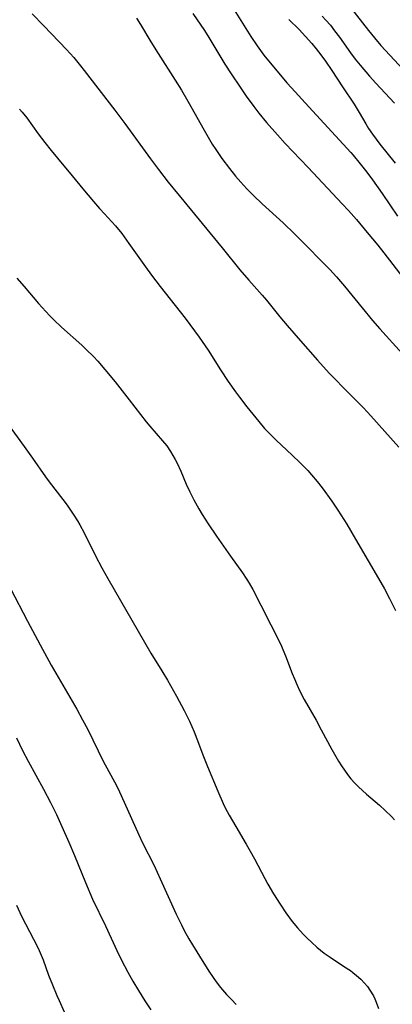
# Model space of a CAD drawing. Units: inches. Extents: x 2056167 to 2061704, y 169005 to 174460.
# Drawn here: x 2058537 to 2058585, y 169462 to 169588 of the extents above; entities that cross this region are included whole.
import ezdxf

# ---------------------------------------------------------------- set-up
doc = ezdxf.new("R2010")
doc.units = ezdxf.units.IN
doc.header["$MEASUREMENT"] = 0
doc.layers.add('c_02_T15S_R18E', color=80, linetype='Continuous')

msp = doc.modelspace()

# ---------------------------------------------------------------- linework, layer by layer
at = {"layer": 'c_02_T15S_R18E', "elevation": 1014}
msp.add_lwpolyline([(2058579.21, 169589.94), (2058581.51, 169586.96), (2058582.28, 169586.02), (2058583.09, 169585.07), (2058586.54, 169581.31)], dxfattribs=at)
at = {"layer": 'c_02_T15S_R18E'}
for points in [[(2058563.85, 169590.32, 1020), (2058566.42, 169586.21, 1020), (2058567.24, 169584.99, 1020), (2058567.66, 169584.41, 1020), (2058568.11, 169583.83, 1020), (2058571.06, 169580.27, 1020), (2058571.64, 169579.61, 1020), (2058573.84, 169577.19, 1020), (2058579.23, 169571.33, 1020), (2058579.53, 169570.99, 1020), (2058580.45, 169569.87, 1020), (2058581.29, 169568.79, 1020), (2058582.04, 169567.8, 1020), (2058583.27, 169566.05, 1020), (2058585.21, 169563.15, 1020)], [(2058538.41, 169589.1, 1026), (2058539.89, 169587.59, 1026), (2058542.79, 169584.55, 1026), (2058543.73, 169583.5, 1026), (2058544.6, 169582.45, 1026), (2058545.08, 169581.83, 1026), (2058549, 169576.77, 1026), (2058550.28, 169575.04, 1026), (2058553.57, 169570.51, 1026), (2058554.61, 169569.14, 1026), (2058555.84, 169567.54, 1026), (2058557.23, 169565.8, 1026), (2058562.77, 169559.09, 1026), (2058565.02, 169556.29, 1026), (2058566.18, 169554.93, 1026), (2058567.89, 169553.01, 1026), (2058568.43, 169552.37, 1026), (2058570.16, 169550.25, 1026), (2058571.09, 169549.14, 1026), (2058572.8, 169547.17, 1026), (2058574.99, 169544.7, 1026), (2058576.48, 169543.04, 1026), (2058577.35, 169542.1, 1026), (2058578.17, 169541.25, 1026), (2058580.87, 169538.57, 1026), (2058581.82, 169537.56, 1026), (2058585.39, 169533.54, 1026)], [(2058559, 169589.16, 1022), (2058560.47, 169586.98, 1022), (2058561.06, 169586.07, 1022), (2058563.11, 169582.67, 1022), (2058563.91, 169581.41, 1022), (2058565.04, 169579.7, 1022), (2058565.83, 169578.55, 1022), (2058566.8, 169577.22, 1022), (2058567.46, 169576.37, 1022), (2058568.43, 169575.18, 1022), (2058569.83, 169573.58, 1022), (2058570.84, 169572.48, 1022), (2058573.77, 169569.39, 1022), (2058578.13, 169564.73, 1022), (2058578.93, 169563.87, 1022), (2058579.96, 169562.71, 1022), (2058581.34, 169561.08, 1022), (2058582.69, 169559.45, 1022), (2058583.48, 169558.44, 1022), (2058586.23, 169554.91, 1022)], [(2058575.58, 169588.82, 1016), (2058576.06, 169588.31, 1016), (2058576.63, 169587.64, 1016), (2058577.17, 169586.95, 1016), (2058577.79, 169586.1, 1016), (2058579.22, 169584.1, 1016), (2058579.8, 169583.31, 1016), (2058580.42, 169582.54, 1016), (2058581.64, 169581.12, 1016), (2058582.47, 169580.2, 1016), (2058584.86, 169577.65, 1016)], [(2058551.76, 169588.57, 1024), (2058552.29, 169587.75, 1024), (2058553.6, 169585.51, 1024), (2058554.53, 169584.01, 1024), (2058556.74, 169580.62, 1024), (2058557.53, 169579.34, 1024), (2058558.34, 169577.93, 1024), (2058560.44, 169574.18, 1024), (2058561.49, 169572.41, 1024), (2058561.96, 169571.69, 1024), (2058562.73, 169570.56, 1024), (2058563.68, 169569.26, 1024), (2058564.46, 169568.3, 1024), (2058565.14, 169567.52, 1024), (2058565.93, 169566.68, 1024), (2058566.78, 169565.81, 1024), (2058567.88, 169564.74, 1024), (2058570.55, 169562.3, 1024), (2058572.08, 169560.83, 1024), (2058573.36, 169559.56, 1024), (2058575.71, 169557.17, 1024), (2058576.55, 169556.3, 1024), (2058577.39, 169555.39, 1024), (2058578.42, 169554.2, 1024), (2058580.68, 169551.42, 1024), (2058582.04, 169549.78, 1024), (2058582.97, 169548.71, 1024), (2058585.82, 169545.55, 1024)], [(2058571.29, 169588.37, 1018), (2058572.61, 169587.09, 1018), (2058573.45, 169586.21, 1018), (2058574.24, 169585.32, 1018), (2058574.82, 169584.61, 1018), (2058575.42, 169583.84, 1018), (2058575.98, 169583.06, 1018), (2058576.81, 169581.85, 1018), (2058578.19, 169579.74, 1018), (2058579.67, 169577.53, 1018), (2058580.32, 169576.46, 1018), (2058581.18, 169574.98, 1018), (2058581.53, 169574.41, 1018), (2058582.03, 169573.67, 1018), (2058582.97, 169572.4, 1018), (2058584.91, 169569.97, 1018)], [(2058536.79, 169576.87, 1028), (2058537.11, 169576.5, 1028), (2058537.7, 169575.75, 1028), (2058539.17, 169573.73, 1028), (2058540.02, 169572.59, 1028), (2058540.83, 169571.56, 1028), (2058541.63, 169570.58, 1028), (2058543.54, 169568.31, 1028), (2058544.9, 169566.65, 1028), (2058546.25, 169565.04, 1028), (2058547.03, 169564.14, 1028), (2058547.65, 169563.46, 1028), (2058549.09, 169561.91, 1028), (2058549.88, 169560.93, 1028), (2058550.81, 169559.66, 1028), (2058552.92, 169556.66, 1028), (2058553.7, 169555.58, 1028), (2058554.8, 169554.14, 1028), (2058558, 169550.09, 1028), (2058559.81, 169547.63, 1028), (2058560.96, 169545.98, 1028), (2058562.55, 169543.46, 1028), (2058563.53, 169541.96, 1028), (2058564.47, 169540.62, 1028), (2058564.98, 169539.93, 1028), (2058565.92, 169538.7, 1028), (2058567.45, 169536.81, 1028), (2058568.19, 169535.94, 1028), (2058568.73, 169535.36, 1028), (2058569.66, 169534.42, 1028), (2058571.74, 169532.51, 1028), (2058572.77, 169531.52, 1028), (2058573.73, 169530.53, 1028), (2058574.21, 169529.98, 1028), (2058574.91, 169529.13, 1028), (2058575.55, 169528.3, 1028), (2058576.82, 169526.59, 1028), (2058577.58, 169525.45, 1028), (2058578.73, 169523.64, 1028), (2058579.86, 169521.72, 1028), (2058583.1, 169516.15, 1028), (2058583.55, 169515.34, 1028), (2058584.19, 169514.13, 1028), (2058584.96, 169512.57, 1028)], [(2058536.45, 169555.21, 1030), (2058537.36, 169554.15, 1030), (2058539.21, 169551.96, 1030), (2058540.14, 169550.92, 1030), (2058540.61, 169550.42, 1030), (2058541.16, 169549.87, 1030), (2058542.16, 169548.92, 1030), (2058544.77, 169546.59, 1030), (2058545.33, 169546.07, 1030), (2058546.24, 169545.16, 1030), (2058546.81, 169544.56, 1030), (2058547.72, 169543.51, 1030), (2058549.04, 169541.9, 1030), (2058550.84, 169539.61, 1030), (2058553.01, 169536.79, 1030), (2058553.47, 169536.23, 1030), (2058555.11, 169534.36, 1030), (2058555.64, 169533.69, 1030), (2058556.12, 169532.98, 1030), (2058556.44, 169532.46, 1030), (2058556.74, 169531.93, 1030), (2058556.98, 169531.46, 1030), (2058557.45, 169530.43, 1030), (2058558.15, 169528.8, 1030), (2058558.62, 169527.78, 1030), (2058559.13, 169526.76, 1030), (2058559.77, 169525.61, 1030), (2058560.2, 169524.91, 1030), (2058560.97, 169523.69, 1030), (2058562.02, 169522.13, 1030), (2058563.8, 169519.56, 1030), (2058565.34, 169517.4, 1030), (2058565.93, 169516.54, 1030), (2058566.22, 169516.09, 1030), (2058566.69, 169515.26, 1030), (2058567.72, 169513.28, 1030), (2058570.27, 169508.2, 1030), (2058570.54, 169507.58, 1030), (2058570.87, 169506.77, 1030), (2058571.74, 169504.48, 1030), (2058572.02, 169503.79, 1030), (2058572.36, 169503, 1030), (2058572.68, 169502.3, 1030), (2058573.26, 169501.18, 1030), (2058574.8, 169498.5, 1030), (2058575.46, 169497.28, 1030), (2058576.81, 169494.74, 1030), (2058577.66, 169493.25, 1030), (2058578.03, 169492.66, 1030), (2058578.42, 169492.08, 1030), (2058578.83, 169491.52, 1030), (2058579.26, 169490.99, 1030), (2058579.75, 169490.44, 1030), (2058580.23, 169489.95, 1030), (2058580.73, 169489.47, 1030), (2058581.24, 169489.01, 1030), (2058582.91, 169487.6, 1030), (2058583.66, 169486.93, 1030), (2058584.44, 169486.15, 1030), (2058584.83, 169485.73, 1030)], [(2058534.36, 169537.8, 1032), (2058537.38, 169533.62, 1032), (2058538.45, 169532.12, 1032), (2058540.12, 169529.73, 1032), (2058540.59, 169529.09, 1032), (2058542.33, 169526.81, 1032), (2058542.87, 169526.08, 1032), (2058543.76, 169524.8, 1032), (2058544.22, 169524.07, 1032), (2058544.51, 169523.56, 1032), (2058545.05, 169522.56, 1032), (2058546.53, 169519.58, 1032), (2058547.33, 169518.04, 1032), (2058548.09, 169516.67, 1032), (2058552.78, 169508.5, 1032), (2058553.63, 169507.09, 1032), (2058555.04, 169504.83, 1032), (2058555.73, 169503.65, 1032), (2058556.9, 169501.58, 1032), (2058557.9, 169499.73, 1032), (2058558.57, 169498.36, 1032), (2058559.17, 169497, 1032), (2058559.52, 169496.12, 1032), (2058560.37, 169493.86, 1032), (2058560.87, 169492.56, 1032), (2058562.19, 169489.39, 1032), (2058562.9, 169487.81, 1032), (2058563.15, 169487.28, 1032), (2058563.64, 169486.34, 1032), (2058564.49, 169484.85, 1032), (2058565.81, 169482.62, 1032), (2058566.35, 169481.69, 1032), (2058566.89, 169480.71, 1032), (2058568.21, 169478.2, 1032), (2058568.62, 169477.47, 1032), (2058569.35, 169476.23, 1032), (2058570.18, 169474.9, 1032), (2058570.93, 169473.79, 1032), (2058571.74, 169472.69, 1032), (2058572.41, 169471.87, 1032), (2058573.15, 169471.04, 1032), (2058573.56, 169470.62, 1032), (2058574.23, 169469.98, 1032), (2058574.9, 169469.38, 1032), (2058575.84, 169468.63, 1032), (2058576.59, 169468.1, 1032), (2058578.44, 169466.89, 1032), (2058579.19, 169466.38, 1032), (2058579.51, 169466.14, 1032), (2058579.98, 169465.76, 1032), (2058580.51, 169465.29, 1032), (2058580.99, 169464.79, 1032), (2058581.36, 169464.35, 1032), (2058581.7, 169463.88, 1032), (2058582.13, 169463.14, 1032), (2058582.3, 169462.78, 1032), (2058582.48, 169462.34, 1032), (2058582.77, 169461.54, 1032)], [(2058535.62, 169515.39, 1034), (2058537.78, 169511.21, 1034), (2058539.43, 169508.16, 1034), (2058540.85, 169505.58, 1034), (2058544.12, 169499.9, 1034), (2058544.87, 169498.54, 1034), (2058545.52, 169497.3, 1034), (2058547.52, 169493.26, 1034), (2058549.2, 169490.11, 1034), (2058549.6, 169489.31, 1034), (2058550.21, 169487.99, 1034), (2058552.08, 169483.78, 1034), (2058552.56, 169482.79, 1034), (2058554.02, 169479.86, 1034), (2058554.81, 169478.14, 1034), (2058556.86, 169473.61, 1034), (2058557.52, 169472.24, 1034), (2058557.88, 169471.55, 1034), (2058558.48, 169470.47, 1034), (2058558.95, 169469.7, 1034), (2058560.41, 169467.33, 1034), (2058561.15, 169466.18, 1034), (2058562, 169464.95, 1034), (2058562.54, 169464.24, 1034), (2058563.31, 169463.32, 1034), (2058563.93, 169462.67, 1034), (2058564.56, 169462.05, 1034)], [(2058536.41, 169496.25, 1036), (2058537.16, 169494.64, 1036), (2058537.89, 169493.23, 1036), (2058539.86, 169489.66, 1036), (2058540.73, 169487.97, 1036), (2058541.5, 169486.4, 1036), (2058542.19, 169484.89, 1036), (2058543.09, 169482.86, 1036), (2058543.82, 169481.13, 1036), (2058545.23, 169477.68, 1036), (2058546.15, 169475.57, 1036), (2058547.8, 169472.11, 1036), (2058549.25, 169468.98, 1036), (2058549.85, 169467.74, 1036), (2058550.66, 169466.2, 1036), (2058551.31, 169465.04, 1036), (2058552.04, 169463.82, 1036), (2058552.86, 169462.5, 1036), (2058553.62, 169461.34, 1036)], [(2058536.38, 169474.76, 1038), (2058537.04, 169473.38, 1038), (2058538.59, 169470.42, 1038), (2058538.95, 169469.71, 1038), (2058539.29, 169468.98, 1038), (2058539.79, 169467.76, 1038), (2058540.51, 169465.81, 1038), (2058540.99, 169464.57, 1038), (2058541.54, 169463.21, 1038), (2058541.84, 169462.53, 1038), (2058542.51, 169461.11, 1038)]]:
    msp.add_polyline3d(points, dxfattribs=at)

doc.saveas('drawing.dxf')
